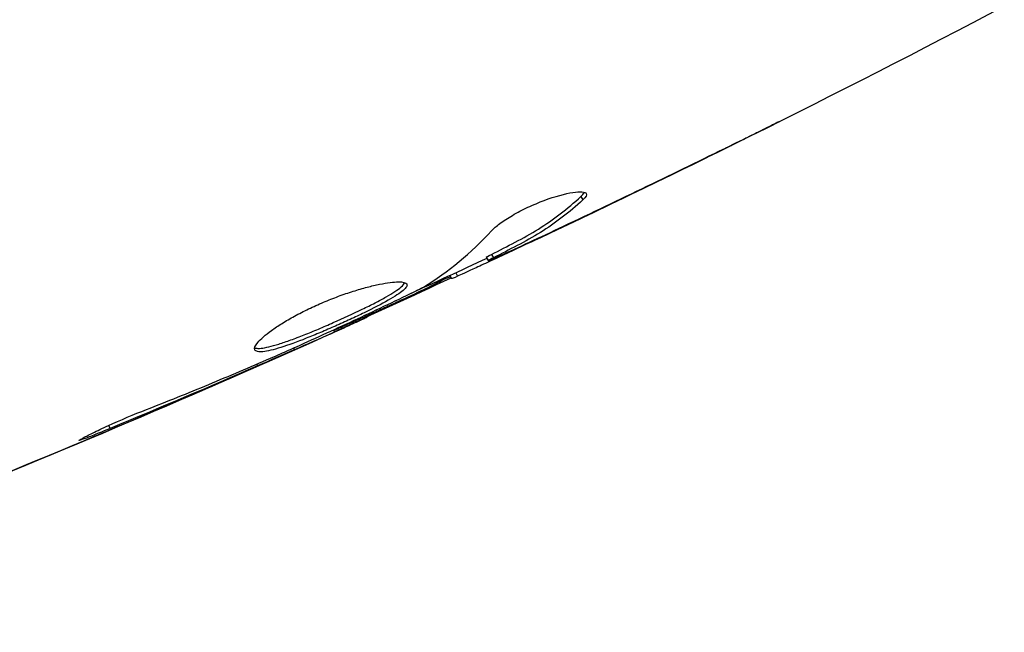
# Model space of a CAD drawing. Units: millimetres. Extents: x -5956 to 6871, y -3944 to 6261.
# Drawn here: x 2100 to 2125, y -70 to -55 of the extents above; entities that cross this region are included whole.
import ezdxf

# ---------------------------------------------------------------- set-up
doc = ezdxf.new("R2010")
doc.units = ezdxf.units.MM
doc.header["$LTSCALE"] = 20
doc.layers.add('2d', color=230, linetype='Continuous')

msp = doc.modelspace()

# ---------------------------------------------------------------- linework, layer by layer
at = {"layer": '2d'}
for p, q in [((2117.799, -58.271), (2117.803, -58.28)), ((2114.449, -59.341), (2114.5, -59.429)), ((2113.734, -60.226), (2113.741, -60.238)), ((2112.165, -60.819), (2112.216, -60.906)), ((2112.601, -60.753), (2112.611, -60.769)), ((2112.033, -60.892), (2112.083, -60.979)), ((2111.101, -61.36), (2111.147, -61.439)), ((2111.251, -61.291), (2111.3, -61.376)), ((2108.971, -62.418), (2108.978, -62.429)), ((2108.123, -62.749), (2108.157, -62.807)), ((2107.109, -63.213), (2107.133, -63.254)), ((2106.163, -63.624), (2106.187, -63.667)), ((2102.382, -65.189), (2102.426, -65.265))]:
    msp.add_line(p, q, dxfattribs=at)
for points in [[(2125.263, -54.482), (2120.961, -56.749), (2116.602, -58.911), (2112.193, -60.964)], [(2114.008, -60.097), (2115.43, -59.425), (2116.846, -58.741), (2118.257, -58.046)], [(2117.803, -58.28), (2116.454, -58.943), (2115.1, -59.596), (2113.741, -60.238)], [(2114.586, -59.268), (2114.606, -59.303), (2114.578, -59.358), (2114.5, -59.429)], [(2110.428, -61.652), (2111.066, -61.265), (2111.645, -60.785), (2112.168, -60.214)], [(2113.741, -60.238), (2113.366, -60.415), (2112.99, -60.592), (2112.611, -60.769)], [(2113.252, -60.358), (2113.253, -60.358), (2113.254, -60.357), (2113.254, -60.357)], [(2112.033, -60.892), (2112.032, -60.889), (2112.077, -60.865), (2112.165, -60.819)], [(2112.05, -60.921), (2111.379, -61.233), (2110.707, -61.542), (2110.034, -61.849)], [(2108.148, -62.793), (2109.147, -62.34), (2110.142, -61.882), (2111.135, -61.418)], [(2111.3, -61.376), (2111.2, -61.421), (2111.149, -61.442), (2111.147, -61.439)], [(2110.285, -61.727), (2110.347, -61.697), (2110.397, -61.671), (2110.428, -61.652)], [(2108.157, -62.807), (2101.972, -65.575), (2095.688, -68.132), (2089.327, -70.47)], [(2108.157, -62.807), (2108.157, -62.807), (2108.157, -62.807), (2108.157, -62.807)], [(2107.133, -63.254), (2106.838, -63.383), (2106.523, -63.521), (2106.187, -63.667)], [(2106.52, -63.47), (2106.605, -63.434), (2106.692, -63.396), (2106.78, -63.358)], [(2106.78, -63.358), (2106.913, -63.3), (2107.058, -63.236), (2107.182, -63.179)], [(2106.794, -63.413), (2103.326, -64.948), (2099.83, -66.416), (2096.307, -67.818)], [(2106.187, -63.667), (2104.938, -64.21), (2103.685, -64.744), (2102.426, -65.265)]]:
    msp.add_open_spline(points, degree=3, dxfattribs=at)
for points, knots in [([(2119.516, -57.428), (2119.516, -57.428), (2119.505, -57.434), (2119.459, -57.457), (2119.425, -57.475), (2119.292, -57.542), (2119.161, -57.608), (2118.918, -57.728), (2118.829, -57.773), (2118.642, -57.866), (2118.543, -57.915), (2118.336, -58.017), (2118.231, -58.069), (2118.019, -58.174), (2117.91, -58.227), (2117.803, -58.28)], [0.002335629, 0.002335629, 0.002335629, 0.002335629, 0.002691247, 0.002691247, 0.003046864, 0.003046864, 0.003758098, 0.003758098, 0.004113716, 0.004113716, 0.004469333, 0.004469333, 0.00482495, 0.00482495, 0.005180567, 0.005180567, 0.005180567, 0.005180567]), ([(2118.257, -58.046), (2118.432, -57.96), (2118.598, -57.878), (2118.906, -57.726), (2119.042, -57.659), (2119.272, -57.546), (2119.361, -57.502), (2119.453, -57.457), (2119.476, -57.446), (2119.507, -57.431), (2119.516, -57.428), (2119.516, -57.428)], [0, 0, 0, 0, 0.000583907, 0.000583907, 0.001167815, 0.001167815, 0.001751722, 0.001751722, 0.002043676, 0.002043676, 0.002335629, 0.002335629, 0.002335629, 0.002335629]), ([(2112.165, -60.819), (2112.368, -60.716), (2112.569, -60.612), (2112.973, -60.404), (2113.171, -60.294), (2113.746, -59.932), (2114.108, -59.654), (2114.449, -59.341)], [0, 0, 0, 0, 0.001469311, 0.001469311, 0.002938621, 0.002938621, 0.005877242, 0.005877242, 0.005877242, 0.005877242]), ([(2112.168, -60.214), (2112.219, -60.159), (2112.29, -60.097), (2112.472, -59.962), (2112.579, -59.893), (2112.823, -59.751), (2112.955, -59.683), (2113.233, -59.552), (2113.373, -59.493), (2113.791, -59.337), (2114.049, -59.267), (2114.435, -59.207), (2114.557, -59.218), (2114.586, -59.268)], [0, 0, 0, 0, 0.000456133, 0.000456133, 0.000912267, 0.000912267, 0.0013684, 0.0013684, 0.001824534, 0.001824534, 0.0027368, 0.0027368, 0.003649067, 0.003649067, 0.003649067, 0.003649067]), ([(2114.449, -59.341), (2114.488, -59.305), (2114.514, -59.274), (2114.531, -59.242), (2114.533, -59.238), (2114.535, -59.234)], [0, 0, 0, 0, 0.0003297632, 0.0003297632, 0.0003852274, 0.0003852274, 0.0003852274, 0.0003852274]), ([(2114.5, -59.429), (2114.159, -59.742), (2113.797, -60.019), (2113.221, -60.381), (2113.023, -60.491), (2112.619, -60.699), (2112.418, -60.803), (2112.216, -60.906)], [0, 0, 0, 0, 0.002938605, 0.002938605, 0.004407908, 0.004407908, 0.005877211, 0.005877211, 0.005877211, 0.005877211]), ([(2112.409, -60.84), (2112.621, -60.744), (2112.863, -60.632), (2113.411, -60.378), (2113.702, -60.242), (2114.008, -60.097)], [0, 0, 0, 0, 0.001013465, 0.001013465, 0.00202693, 0.00202693, 0.00202693, 0.00202693]), ([(2112.611, -60.769), (2112.457, -60.841), (2112.309, -60.91), (2112.024, -61.043), (2111.892, -61.104), (2111.54, -61.267), (2111.371, -61.344), (2111.3, -61.376)], [0, 0, 0, 0, 0.000502086, 0.000502086, 0.001004171, 0.001004171, 0.002008343, 0.002008343, 0.002008343, 0.002008343]), ([(2112.216, -60.906), (2112.159, -60.935), (2112.121, -60.956), (2112.08, -60.979), (2112.078, -60.982), (2112.129, -60.965), (2112.239, -60.917), (2112.409, -60.84)], [0, 0, 0, 0, 0.000405292, 0.000405292, 0.000810583, 0.000810583, 0.001621167, 0.001621167, 0.001621167, 0.001621167]), ([(2106.122, -63.26), (2106.099, -63.22), (2106.124, -63.154), (2106.267, -62.983), (2106.388, -62.876), (2106.627, -62.703), (2106.719, -62.642), (2106.916, -62.519), (2107.022, -62.457), (2107.249, -62.334), (2107.369, -62.272), (2107.615, -62.154), (2107.742, -62.097), (2108, -61.987), (2108.128, -61.937), (2108.384, -61.843), (2108.512, -61.799), (2108.756, -61.721), (2108.874, -61.687), (2109.1, -61.627), (2109.207, -61.602), (2109.501, -61.542), (2109.667, -61.522), (2109.904, -61.52), (2109.979, -61.538), (2110.001, -61.575)], [0.006617599, 0.006617599, 0.006617599, 0.006617599, 0.007449314, 0.007449314, 0.008281029, 0.008281029, 0.008696886, 0.008696886, 0.009112744, 0.009112744, 0.009528601, 0.009528601, 0.009944458, 0.009944458, 0.010360316, 0.010360316, 0.010776173, 0.010776173, 0.011192031, 0.011192031, 0.011607888, 0.011607888, 0.012439603, 0.012439603, 0.013271318, 0.013271318, 0.013271318, 0.013271318]), ([(2106.116, -63.206), (2106.123, -63.209), (2106.131, -63.211), (2106.175, -63.221), (2106.222, -63.221), (2106.391, -63.205), (2106.547, -63.167), (2106.828, -63.079), (2106.931, -63.044), (2107.148, -62.965), (2107.261, -62.922), (2107.499, -62.828), (2107.623, -62.777), (2107.873, -62.672), (2107.998, -62.618), (2108.38, -62.45), (2108.63, -62.334), (2108.979, -62.165), (2109.088, -62.111), (2109.292, -62.005), (2109.389, -61.953), (2109.56, -61.856), (2109.635, -61.811), (2109.764, -61.725), (2109.818, -61.686), (2109.907, -61.608), (2109.938, -61.571), (2109.951, -61.54)], [0.006959302, 0.006959302, 0.006959302, 0.006959302, 0.007065717, 0.007065717, 0.007479037, 0.007479037, 0.008305676, 0.008305676, 0.008718996, 0.008718996, 0.009132316, 0.009132316, 0.009545635, 0.009545635, 0.009958955, 0.009958955, 0.010785595, 0.010785595, 0.011198915, 0.011198915, 0.011612234, 0.011612234, 0.012025554, 0.012025554, 0.012438874, 0.012438874, 0.012937835, 0.012937835, 0.012937835, 0.012937835]), ([(2110.001, -61.575), (2110.012, -61.594), (2110.009, -61.617), (2109.979, -61.671), (2109.95, -61.703), (2109.869, -61.773), (2109.816, -61.812), (2109.687, -61.897), (2109.611, -61.943), (2109.355, -62.088), (2109.144, -62.197), (2108.8, -62.364), (2108.678, -62.421), (2108.43, -62.536), (2108.305, -62.592), (2108.052, -62.704), (2107.924, -62.76), (2107.674, -62.865), (2107.552, -62.915), (2107.194, -63.057), (2106.975, -63.137), (2106.691, -63.226), (2106.606, -63.25), (2106.453, -63.286), (2106.385, -63.298), (2106.272, -63.309), (2106.227, -63.309), (2106.157, -63.294), (2106.133, -63.28), (2106.122, -63.26)], [0, 0, 0, 0, 0.0004136, 0.0004136, 0.0008272, 0.0008272, 0.0012408, 0.0012408, 0.0016544, 0.0016544, 0.0024816, 0.0024816, 0.0028952, 0.0028952, 0.0033088, 0.0033088, 0.0037224, 0.0037224, 0.004136, 0.004136, 0.0049632, 0.0049632, 0.0053768, 0.0053768, 0.0057904, 0.0057904, 0.006203999, 0.006203999, 0.006617599, 0.006617599, 0.006617599, 0.006617599]), ([(2110.93, -61.464), (2110.93, -61.464), (2110.93, -61.465), (2110.908, -61.481), (2110.873, -61.502), (2110.78, -61.553), (2110.722, -61.582), (2110.583, -61.65), (2110.503, -61.688), (2110.238, -61.814), (2110.024, -61.914), (2109.678, -62.074), (2109.557, -62.129), (2109.309, -62.242), (2109.185, -62.298), (2108.934, -62.411), (2108.806, -62.468), (2108.559, -62.578), (2108.439, -62.631), (2108.258, -62.711), (2108.194, -62.739), (2108.133, -62.766)], [0.00040771, 0.00040771, 0.00040771, 0.00040771, 0.000412022, 0.000412022, 0.000824044, 0.000824044, 0.001236066, 0.001236066, 0.001648088, 0.001648088, 0.002472133, 0.002472133, 0.002884155, 0.002884155, 0.003296177, 0.003296177, 0.003708199, 0.003708199, 0.004120221, 0.004120221, 0.004347438, 0.004347438, 0.004347438, 0.004347438]), ([(2111.122, -61.396), (2111.121, -61.394), (2111.11, -61.397), (2111.07, -61.411), (2111.04, -61.422), (2110.962, -61.452), (2110.914, -61.47), (2110.802, -61.513), (2110.736, -61.538), (2110.645, -61.573), (2110.625, -61.581), (2110.604, -61.589)], [0, 0, 0, 0, 0.00032099, 0.00032099, 0.000641981, 0.000641981, 0.000962971, 0.000962971, 0.001283961, 0.001283961, 0.00137276, 0.00137276, 0.00137276, 0.00137276]), ([(2107.182, -63.179), (2107.702, -62.943), (2108.221, -62.706), (2109.256, -62.223), (2109.772, -61.978), (2110.285, -61.727)], [0, 0, 0, 0, 0.00190427, 0.00190427, 0.003808539, 0.003808539, 0.003808539, 0.003808539]), ([(2108.978, -62.429), (2108.978, -62.43), (2108.956, -62.441), (2108.866, -62.483), (2108.798, -62.515), (2108.624, -62.595), (2108.516, -62.644), (2108.317, -62.734), (2108.239, -62.769), (2108.156, -62.806)], [0, 0, 0, 0, 0.000630199, 0.000630199, 0.001260399, 0.001260399, 0.001890598, 0.001890598, 0.002252966, 0.002252966, 0.002252966, 0.002252966]), ([(2108.157, -62.807), (2108.157, -62.807), (2108.133, -62.817), (2108.042, -62.856), (2107.974, -62.886), (2107.797, -62.963), (2107.688, -63.011), (2107.434, -63.122), (2107.292, -63.185), (2107.133, -63.254)], [0, 0, 0, 0, 0.000630412, 0.000630412, 0.001260825, 0.001260825, 0.001891237, 0.001891237, 0.00252165, 0.00252165, 0.00252165, 0.00252165]), ([(2103.35, -64.781), (2103.883, -64.573), (2104.413, -64.36), (2105.47, -63.922), (2105.995, -63.696), (2106.52, -63.47)], [0, 0, 0, 0, 0.001845834, 0.001845834, 0.003691668, 0.003691668, 0.003691668, 0.003691668]), ([(2102.426, -65.265), (2102.271, -65.329), (2102.131, -65.385), (2101.952, -65.456), (2101.899, -65.477), (2101.805, -65.513), (2101.764, -65.528), (2101.666, -65.564), (2101.631, -65.576), (2101.626, -65.569), (2101.656, -65.55), (2101.745, -65.5), (2101.783, -65.48), (2101.871, -65.434), (2101.921, -65.409), (2102.035, -65.353), (2102.098, -65.322), (2102.233, -65.258), (2102.304, -65.225), (2102.684, -65.052), (2103.036, -64.904), (2103.35, -64.781)], [0, 0, 0, 0, 0.000536546, 0.000536546, 0.000804819, 0.000804819, 0.001073092, 0.001073092, 0.001609638, 0.001609638, 0.002146183, 0.002146183, 0.002414456, 0.002414456, 0.002682729, 0.002682729, 0.002951002, 0.002951002, 0.003219275, 0.003219275, 0.004292367, 0.004292367, 0.004292367, 0.004292367])]:
    msp.add_open_spline(points, degree=3, knots=knots, dxfattribs=at)

doc.saveas('drawing.dxf')
